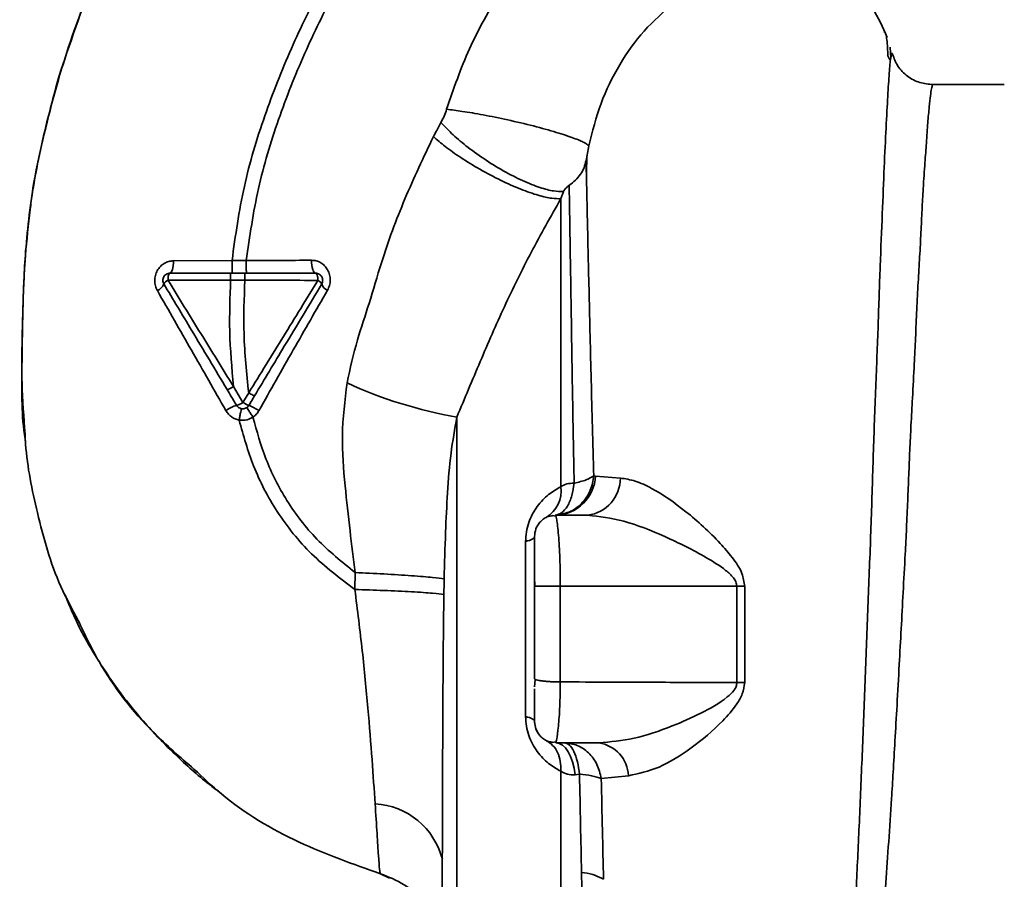
# Paper-space layout 'Blatt1' of a CAD drawing. Units: millimetres. Extents: x 0 to 5940, y 0 to 4200.
# Drawn here: x 3477 to 3546, y 2846 to 2906 of the extents above; entities that cross this region are included whole.
import ezdxf

# ---------------------------------------------------------------- set-up
doc = ezdxf.new("R2010")
doc.units = ezdxf.units.MM
doc.header["$LTSCALE"] = 10
doc.layers.add('1', color=7, linetype='Continuous')
doc.styles.add('SLDTEXTSTYLE0', font='TXT', dxfattribs={"width": 0.605})
doc.dimstyles.new('SLDDIMSTYLE0', dxfattribs={"dimtxt": 35, "dimasz": 25, "dimexe": 0, "dimexo": 0.0625, "dimgap": 8.75, "dimtad": 1, "dimdec": 1, "dimrnd": 1e-09, "dimzin": 4, "dimdsep": 46, "dimtxsty": 'SLDTEXTSTYLE0', "dimsah": 1, "dimcen": 0.09, "dimadec": 0, "dimazin": 1, "dimtfac": 1, "dimtdec": 1, "dimtofl": 0, "dimtmove": 0, "dimatfit": 3, "dimfxl": 1, "dimfrac": 2, "dimtolj": 1, "dimtzin": 12, "dimarcsym": 0})
doc.dimstyles.new('SLDDIMSTYLE1', dxfattribs={"dimtxt": 35, "dimasz": 25, "dimexe": 0, "dimexo": 0.0625, "dimgap": 8.75, "dimtad": 1, "dimdec": 1, "dimrnd": 1e-09, "dimzin": 12, "dimdsep": 46, "dimtxsty": 'SLDTEXTSTYLE0', "dimsah": 1, "dimcen": 0.09, "dimadec": 0, "dimazin": 3, "dimtfac": 1, "dimtdec": 1, "dimtofl": 0, "dimtmove": 0, "dimatfit": 3, "dimfxl": 1, "dimfrac": 2, "dimtolj": 1, "dimtzin": 12, "dimarcsym": 0})

# ---------------------------------------------------------------- blocks, each defined once
blk = doc.blocks.new('_D_2')
at = {"layer": '1'}
for p, q in [((3707.959, 3535.15), (2938.879, 3535.15)), ((2948.879, 3535.15), (2948.879, 1759.772)), ((3508.879, 1759.772), (2938.879, 1759.772))]:
    blk.add_line(p, q, dxfattribs=at)
for points in [[(2948.879, 3535.15), (2944.879, 3510.15), (2952.879, 3510.15)], [(2948.879, 1759.772), (2952.879, 1784.772), (2944.879, 1784.772)]]:
    blk.add_solid(points, dxfattribs=at)
at = {"layer": '1', "insert": (2903.762, 2555.221), "char_height": 35, "attachment_point": 1, "rotation": 90, "style": 'SLDTEXTSTYLE0'}
blk.add_mtext('ca. 1800', dxfattribs=at)
blk = doc.blocks.new('_D_3')
at = {"layer": '1'}
for p, q in [((3131.879, 3359.772), (3008.879, 3359.772)), ((3018.879, 1759.772), (3018.879, 3359.772)), ((3508.879, 1759.772), (3008.879, 1759.772))]:
    blk.add_line(p, q, dxfattribs=at)
for points in [[(3018.879, 3359.772), (3014.879, 3334.772), (3022.879, 3334.772)], [(3018.879, 1759.772), (3022.879, 1784.772), (3014.879, 1784.772)]]:
    blk.add_solid(points, dxfattribs=at)
at = {"layer": '1', "insert": (2973.762, 2506.3), "char_height": 35, "attachment_point": 1, "rotation": 90, "style": 'SLDTEXTSTYLE0'}
blk.add_mtext('1600', dxfattribs=at)

psp = doc.layouts.new('Blatt1')

# ---------------------------------------------------------------- linework, layer by layer
at = {"color": 7, "linetype": 'Continuous', "lineweight": 35}
for p, q in [((3537.478, 2905.177), (3537.462, 2905.208)), ((3537.674, 2903.589), (3537.84, 2903.256)), ((3537.918, 2903.385), (3537.861, 2904.144)), ((3545.887, 2901.522), (3540.882, 2901.522)), ((3491.624, 2889.155), (3487.515, 2889.14)), ((3492.628, 2889.154), (3491.624, 2889.155)), ((3487.125, 2887.779), (3491.523, 2887.774)), ((3491.523, 2887.774), (3492.524, 2887.774)), ((3492.394, 2879.195), (3491.727, 2880.304)), ((3492.794, 2879.863), (3492.394, 2879.195)), ((3507.422, 2878.16), (3507.422, 2837.641)), ((3517.163, 2874.02), (3517.044, 2874.037)), ((3518.914, 2873.877), (3517.163, 2874.02)), ((3514.396, 2871.191), (3514.116, 2871.248)), ((3514.379, 2871.272), (3514.407, 2871.118)), ((3514.379, 2871.272), (3516.607, 2871.272)), ((3512.253, 2857.125), (3512.253, 2869.418)), ((3500.272, 2867.241), (3500.254, 2866.048)), ((3512.879, 2866.924), (3512.91, 2866.27)), ((3514.691, 2866.27), (3514.691, 2859.555)), ((3514.691, 2866.27), (3527.091, 2866.27)), ((3527.091, 2866.27), (3527.091, 2859.506)), ((3527.644, 2859.516), (3527.645, 2866.27)), ((3512.879, 2859.77), (3512.916, 2859.731)), ((3512.916, 2859.731), (3512.879, 2859.211)), ((3514.124, 2855.294), (3514.395, 2855.339)), ((3514.406, 2855.403), (3514.379, 2855.272)), ((3514.379, 2855.272), (3517.39, 2855.272)), ((3516.038, 2853.066), (3515.739, 2853.034)), ((3517.567, 2852.769), (3519.475, 2852.965)), ((3502.699, 2845.777), (3502.05, 2846.078))]:
    psp.add_line(p, q, dxfattribs=at)
at = {"color": 7, "linetype": 'Continuous', "lineweight": 35, "flags": 128}
for points in [[(3487.262, 2888.272), (3487.311, 2888.288), (3487.357, 2888.337), (3487.4, 2888.417), (3487.438, 2888.524), (3487.47, 2888.655), (3487.494, 2888.805), (3487.509, 2888.969), (3487.515, 2889.14)], [(3497.496, 2888.272), (3497.44, 2888.289), (3497.387, 2888.341), (3497.337, 2888.425), (3497.294, 2888.538), (3497.259, 2888.675), (3497.233, 2888.832), (3497.217, 2889.002), (3497.212, 2889.179)], [(3487.262, 2888.272), (3487.236, 2888.262), (3487.21, 2888.234), (3487.187, 2888.189), (3487.166, 2888.128), (3487.149, 2888.053), (3487.136, 2887.968), (3487.128, 2887.876), (3487.125, 2887.779)], [(3497.657, 2887.766), (3497.654, 2887.864), (3497.645, 2887.959), (3497.63, 2888.047), (3497.61, 2888.123), (3497.586, 2888.186), (3497.558, 2888.233), (3497.528, 2888.262), (3497.496, 2888.272)], [(3512.879, 2869.772), (3512.869, 2869.724), (3512.839, 2869.677), (3512.788, 2869.631), (3512.718, 2869.585), (3512.629, 2869.541), (3512.522, 2869.498), (3512.396, 2869.457), (3512.253, 2869.418)], [(3527.091, 2866.27), (3527.16, 2866.27), (3527.229, 2866.27), (3527.298, 2866.27), (3527.367, 2866.27), (3527.436, 2866.27), (3527.506, 2866.27), (3527.575, 2866.27), (3527.645, 2866.27)], [(3512.253, 2857.125), (3512.396, 2857.087), (3512.522, 2857.046), (3512.629, 2857.003), (3512.718, 2856.959), (3512.788, 2856.913), (3512.839, 2856.866), (3512.869, 2856.819), (3512.879, 2856.772)], [(3514.379, 2855.272), (3514.609, 2855.231), (3514.833, 2855.111), (3515.044, 2854.915), (3515.238, 2854.647), (3515.409, 2854.316), (3515.551, 2853.929), (3515.663, 2853.498), (3515.739, 2853.034)]]:
    psp.add_lwpolyline(points, dxfattribs=at)
at = {"color": 7, "linetype": 'Continuous', "lineweight": 35}
for centre, radius, start, end in [((3487.376, 2887.21), 0.623, 113.79452, 150.67885), ((3497.43, 2887.256), 0.558, 27.60493, 66.06113), ((3486.041, 2887.828), 0.852, 293.34704, 338.43718), ((3498.639, 2887.762), 0.756, 199.14181, 246.26264), ((3512.865, 2909.327), 31.639, 245.41767, 260.09459), ((3492.757, 2876.4), 2.71, 107.31681, 125.16381), ((3491.644, 2880.214), 1.266, 284.00411, 306.34877), ((3493.352, 2880.579), 1.683, 235.31876, 251.14028), ((3491.189, 2875.094), 4.215, 56.52449, 67.41821), ((3514.284, 2874.152), 2.882, 271.89258, 357.38157), ((3516.289, 2873.877), 2.625, 276.9444, 359.98498), ((3512.571, 2872.968), 2.175, 301.37426, 7.89226), ((3527.705, 2840.78), 18.735, 90.18789, 91.88005), ((3517.032, 2852.852), 2.446, 2.64315, 81.57419), ((3501.374, 2845.811), 5.189, 14.34957, 86.62942), ((3515.851, 2842.421), 3.764, 60.18231, 84.99799)]:
    psp.add_arc(centre, radius, start, end, dxfattribs=at)
for points, knots in [([(3491.624, 2889.155), (3491.867, 2890.903), (3492.35, 2894.361), (3493.858, 2899.328), (3495.71, 2904.031), (3498.088, 2908.877), (3500.877, 2913.683), (3503.907, 2918.258), (3505.954, 2921.016), (3506.891, 2922.278)], [0, 0, 0, 0, 0.142749, 0.282487, 0.420198, 0.553772, 0.721864, 0.872737, 1, 1, 1, 1]), ([(3492.628, 2889.154), (3492.869, 2890.851), (3493.349, 2894.219), (3494.827, 2899.066), (3496.647, 2903.674), (3498.988, 2908.437), (3501.739, 2913.173), (3504.732, 2917.693), (3506.757, 2920.421), (3507.685, 2921.67)], [0, 0, 0, 0, 0.141134, 0.280161, 0.417609, 0.551274, 0.719926, 0.871701, 1, 1, 1, 1]), ([(3516.511, 2914.921), (3515.403, 2913.874), (3513.197, 2911.788), (3510.457, 2908.102), (3508.185, 2904.112), (3507.193, 2901.224), (3506.699, 2899.786)], [0, 0, 0, 0, 0.253111, 0.504106, 0.753167, 1, 1, 1, 1]), ([(3484.005, 2913.612), (3483.146, 2911.739), (3481.392, 2907.911), (3479.445, 2902.202), (3478.027, 2896.661), (3477.18, 2891.469), (3476.917, 2886.41), (3476.861, 2881.497), (3476.826, 2878.177), (3477.102, 2876.52), (3477.112, 2876.461)], [0, 0, 0, 0, 0.161548, 0.330135, 0.471966, 0.609397, 0.741693, 0.86831, 0.99528, 1, 1, 1, 1]), ([(3479.875, 2903.314), (3480.688, 2905.73), (3481.738, 2908.85), (3483.193, 2911.788), (3483.522, 2912.451)], [0, 0, 0, 0, 0.774219, 1, 1, 1, 1]), ([(3537.665, 2904.837), (3537.348, 2905.541), (3536.747, 2906.874), (3535.446, 2908.488), (3534.119, 2909.675), (3532.87, 2910.493), (3531.722, 2911.049), (3530.607, 2911.487), (3529.82, 2911.608), (3529.418, 2911.67)], [0, 0, 0, 0, 0.206541, 0.390977, 0.549871, 0.681258, 0.787932, 0.891667, 1, 1, 1, 1]), ([(3516.7, 2897.222), (3516.95, 2898.227), (3517.449, 2900.236), (3518.802, 2902.956), (3520.515, 2905.377), (3521.925, 2906.611), (3522.63, 2907.228)], [0, 0, 0, 0, 0.250607, 0.50114, 0.750801, 1, 1, 1, 1]), ([(3537.704, 2903.529), (3537.7, 2903.669), (3537.676, 2904.381), (3537.628, 2904.705), (3537.59, 2904.965)], [0, 0, 0, 0, 0.197895, 1, 1, 1, 1]), ([(3538.038, 2903.584), (3538.023, 2903.657), (3537.984, 2903.839), (3537.939, 2903.553), (3537.912, 2903.383)], [0, 0, 0, 0, 0.402463, 1, 1, 1, 1]), ([(3540.882, 2901.521), (3540.571, 2901.549), (3539.936, 2901.605), (3539.05, 2902.077), (3538.353, 2902.793), (3538.143, 2903.372), (3538.04, 2903.658)], [0, 0, 0, 0, 0.242427, 0.495154, 0.750424, 1, 1, 1, 1]), ([(3477.452, 2892.743), (3477.473, 2892.944), (3477.613, 2894.317), (3478.113, 2896.785), (3478.927, 2900.096), (3479.484, 2902.274), (3479.874, 2903.311), (3479.875, 2903.314)], [0, 0, 0, 0, 0.055769, 0.380796, 0.69323, 0.999038, 1, 1, 1, 1]), ([(3537.912, 2903.383), (3537.908, 2903.368), (3537.875, 2903.233), (3537.803, 2902.376), (3537.698, 2900.794), (3537.588, 2898.565), (3537.44, 2895.762), (3537.325, 2892.535), (3537.154, 2888.793), (3537.032, 2884.696), (3536.852, 2880.263), (3536.675, 2875.585), (3536.54, 2870.735), (3536.339, 2865.788), (3536.152, 2860.822), (3535.962, 2855.913), (3535.766, 2851.146), (3535.561, 2846.597), (3535.348, 2842.335), (3535.125, 2838.428), (3534.885, 2834.934), (3534.621, 2831.904), (3534.33, 2829.394), (3534.002, 2827.387), (3533.658, 2826.528), (3533.486, 2826.1)], [0, 0, 0, 0, 0.005692, 0.051948, 0.098118, 0.144097, 0.190059, 0.236067, 0.28166, 0.327558, 0.372895, 0.418687, 0.464009, 0.509238, 0.554517, 0.599659, 0.644666, 0.689553, 0.734335, 0.778986, 0.823495, 0.867894, 0.912145, 0.956199, 1, 1, 1, 1]), ([(3534.439, 2826.216), (3534.589, 2826.456), (3534.915, 2826.979), (3535.328, 2828.124), (3535.67, 2829.44), (3535.948, 2830.817), (3536.171, 2832.106), (3536.395, 2833.606), (3536.603, 2835.194), (3536.796, 2836.855), (3536.975, 2838.578), (3537.158, 2840.529), (3537.354, 2842.815), (3537.558, 2845.422), (3537.765, 2848.321), (3537.937, 2850.938), (3538.083, 2853.307), (3538.211, 2855.493), (3538.354, 2858.019), (3538.499, 2860.655), (3538.642, 2863.299), (3538.782, 2865.887), (3538.908, 2868.249), (3539.018, 2870.398), (3539.101, 2872.259), (3539.172, 2874.083), (3539.245, 2875.85), (3539.332, 2877.653), (3539.443, 2879.687), (3539.559, 2881.738), (3539.655, 2883.808), (3539.733, 2885.724), (3539.831, 2887.629), (3539.943, 2889.437), (3540.034, 2891.142), (3540.103, 2892.737), (3540.194, 2894.404), (3540.307, 2895.983), (3540.419, 2897.537), (3540.512, 2898.874), (3540.606, 2899.977), (3540.692, 2900.76), (3540.772, 2901.262), (3540.835, 2901.514), (3540.871, 2901.495), (3540.884, 2901.488)], [0, 0, 0, 0, 0.024603, 0.053594, 0.086987, 0.106707, 0.127771, 0.15018, 0.173933, 0.193359, 0.214322, 0.236823, 0.260861, 0.289551, 0.31852, 0.347771, 0.36524, 0.385549, 0.408697, 0.434683, 0.457295, 0.480338, 0.504815, 0.521591, 0.539322, 0.556353, 0.572699, 0.589562, 0.608499, 0.63278, 0.651949, 0.673674, 0.695399, 0.717124, 0.738849, 0.760573, 0.782297, 0.812331, 0.837814, 0.869183, 0.900314, 0.929276, 0.956068, 0.984771, 1, 1, 1, 1]), ([(3506.699, 2899.786), (3506.646, 2899.624), (3506.54, 2899.3), (3506.384, 2899.005), (3506.306, 2898.858)], [0, 0, 0, 0, 0.499893, 1, 1, 1, 1]), ([(3506.699, 2899.786), (3507.055, 2899.743), (3507.811, 2899.651), (3509.296, 2899.396), (3511.026, 2899.044), (3512.828, 2898.615), (3514.444, 2898.167), (3515.659, 2897.764), (3516.434, 2897.44), (3516.615, 2897.291), (3516.7, 2897.222)], [0, 0, 0, 0, 0.107435, 0.228619, 0.361082, 0.5, 0.638918, 0.771381, 0.892565, 1, 1, 1, 1]), ([(3506.306, 2898.858), (3506.204, 2898.675), (3506.021, 2898.347), (3505.851, 2898.011), (3505.776, 2897.863)], [0, 0, 0, 0, 0.558956, 1, 1, 1, 1]), ([(3506.306, 2898.858), (3506.541, 2898.606), (3507.035, 2898.077), (3508.065, 2897.201), (3509.307, 2896.295), (3510.684, 2895.444), (3512.049, 2894.746), (3513.256, 2894.268), (3514.235, 2894.009), (3514.688, 2894.002), (3514.904, 2893.999)], [0, 0, 0, 0, 0.111229, 0.233471, 0.36435, 0.499972, 0.635617, 0.766672, 0.888588, 1, 1, 1, 1]), ([(3505.776, 2897.863), (3505.087, 2896.415), (3503.713, 2893.528), (3502.255, 2889.588), (3501.317, 2886.241), (3500.35, 2883.476), (3499.928, 2881.573), (3499.703, 2880.556)], [0, 0, 0, 0, 0.263034, 0.524229, 0.686782, 0.832541, 1, 1, 1, 1]), ([(3505.776, 2897.863), (3506.038, 2897.637), (3506.588, 2897.161), (3507.708, 2896.37), (3509.044, 2895.547), (3510.504, 2894.776), (3511.924, 2894.146), (3513.149, 2893.722), (3514.111, 2893.499), (3514.527, 2893.504), (3514.725, 2893.507)], [0, 0, 0, 0, 0.110732, 0.232844, 0.363925, 0.5, 0.636075, 0.767156, 0.889268, 1, 1, 1, 1]), ([(3516.501, 2896.191), (3516.53, 2896.356), (3516.589, 2896.684), (3516.663, 2897.043), (3516.7, 2897.222)], [0, 0, 0, 0, 0.500118, 1, 1, 1, 1]), ([(3516.501, 2896.191), (3516.461, 2896.018), (3516.381, 2895.673), (3516.12, 2895.211), (3515.77, 2894.8), (3515.468, 2894.565), (3515.317, 2894.447)], [0, 0, 0, 0, 0.249887, 0.499834, 0.750245, 1, 1, 1, 1]), ([(3517.044, 2874.036), (3517.014, 2875.181), (3516.953, 2877.468), (3516.856, 2880.749), (3516.784, 2883.878), (3516.716, 2886.816), (3516.644, 2889.555), (3516.593, 2892.043), (3516.547, 2894.308), (3516.517, 2895.563), (3516.501, 2896.191)], [0, 0, 0, 0, 0.124618, 0.248962, 0.373223, 0.49831, 0.623391, 0.748465, 0.874191, 1, 1, 1, 1]), ([(3516.56, 2896.508), (3516.558, 2896.445), (3516.547, 2896.093), (3516.535, 2895.646), (3516.524, 2895.28)], [0, 0, 0, 0, 0.1804998, 1, 1, 1, 1]), ([(3514.904, 2893.999), (3514.873, 2893.918), (3514.811, 2893.757), (3514.754, 2893.59), (3514.725, 2893.507)], [0, 0, 0, 0, 0.501025, 1, 1, 1, 1]), ([(3514.904, 2893.999), (3514.914, 2894.019), (3514.932, 2894.059), (3514.991, 2894.146), (3515.112, 2894.288), (3515.236, 2894.384), (3515.317, 2894.447)], [0, 0, 0, 0, 0.124638, 0.252639, 0.510685, 1, 1, 1, 1]), ([(3515.317, 2894.447), (3515.336, 2893.222), (3515.372, 2890.774), (3515.454, 2885.755), (3515.541, 2880.009), (3515.622, 2875.68), (3515.662, 2873.517)], [0, 0, 0, 0, 0.250517, 0.500733, 0.750582, 1, 1, 1, 1]), ([(3507.422, 2878.16), (3507.969, 2879.465), (3509.066, 2882.085), (3510.736, 2885.943), (3512.614, 2889.755), (3514.018, 2892.25), (3514.725, 2893.507)], [0, 0, 0, 0, 0.245743, 0.493507, 0.744918, 1, 1, 1, 1]), ([(3514.725, 2893.507), (3514.725, 2892.292), (3514.725, 2889.864), (3514.725, 2884.998), (3514.725, 2879.473), (3514.725, 2875.335), (3514.725, 2873.266)], [0, 0, 0, 0, 0.25, 0.5, 0.75, 1, 1, 1, 1]), ([(3477.083, 2876.957), (3476.995, 2878.153), (3476.79, 2880.939), (3476.919, 2885.139), (3477.026, 2889.222), (3477.323, 2891.675), (3477.452, 2892.743)], [0, 0, 0, 0, 0.228518, 0.532754, 0.796551, 1, 1, 1, 1]), ([(3487.515, 2889.14), (3487.402, 2889.13), (3487.174, 2889.111), (3486.855, 2888.969), (3486.578, 2888.751), (3486.361, 2888.461), (3486.224, 2888.117), (3486.177, 2887.747), (3486.222, 2887.374), (3486.327, 2887.155), (3486.379, 2887.045)], [0, 0, 0, 0, 0.1217717, 0.2443883, 0.368293, 0.4935497, 0.6200618, 0.747203, 0.8740236, 1, 1, 1, 1]), ([(3491.624, 2889.155), (3491.624, 2889.043), (3491.624, 2888.872), (3491.624, 2888.666), (3491.624, 2888.525), (3491.625, 2888.411), (3491.625, 2888.302), (3491.625, 2888.284), (3491.626, 2888.272)], [0, 0, 0, 0, 0.239716, 0.36853, 0.500005, 0.63148, 0.760291, 1, 1, 1, 1]), ([(3497.212, 2889.179), (3496.463, 2889.174), (3494.965, 2889.165), (3493.407, 2889.158), (3492.628, 2889.154)], [0, 0, 0, 0, 0.500028, 1, 1, 1, 1]), ([(3492.628, 2889.154), (3492.628, 2889.043), (3492.628, 2888.871), (3492.629, 2888.666), (3492.629, 2888.525), (3492.63, 2888.411), (3492.631, 2888.302), (3492.631, 2888.284), (3492.632, 2888.272)], [0, 0, 0, 0, 0.239724, 0.368532, 0.5, 0.631468, 0.760276, 1, 1, 1, 1]), ([(3498.335, 2887.07), (3498.388, 2887.182), (3498.494, 2887.406), (3498.541, 2887.787), (3498.494, 2888.163), (3498.356, 2888.508), (3498.141, 2888.798), (3497.867, 2889.014), (3497.552, 2889.154), (3497.325, 2889.171), (3497.212, 2889.179)], [0, 0, 0, 0, 0.126734, 0.254463, 0.382284, 0.509075, 0.634128, 0.757181, 0.87886, 1, 1, 1, 1]), ([(3491.726, 2880.306), (3490.957, 2881.553), (3489.418, 2884.05), (3487.89, 2886.535), (3487.125, 2887.779)], [0, 0, 0, 0, 0.499457, 1, 1, 1, 1]), ([(3487.262, 2888.272), (3488.047, 2888.272), (3489.449, 2888.272), (3490.889, 2888.272), (3491.523, 2888.272)], [0, 0, 0, 0, 0.560053, 1, 1, 1, 1]), ([(3491.523, 2887.774), (3491.48, 2886.581), (3491.39, 2884.082), (3491.611, 2881.601), (3491.727, 2880.304)], [0, 0, 0, 0, 0.477349, 1, 1, 1, 1]), ([(3491.523, 2888.272), (3491.523, 2888.265), (3491.523, 2888.255), (3491.523, 2888.193), (3491.523, 2888.129), (3491.523, 2888.049), (3491.523, 2887.933), (3491.523, 2887.836), (3491.523, 2887.774)], [0, 0, 0, 0, 0.239504, 0.368388, 0.499994, 0.631602, 0.760488, 1, 1, 1, 1]), ([(3491.523, 2888.272), (3491.686, 2888.272), (3492.02, 2888.272), (3492.354, 2888.272), (3492.525, 2888.272)], [0, 0, 0, 0, 0.489079, 1, 1, 1, 1]), ([(3492.794, 2879.863), (3492.652, 2881.233), (3492.38, 2883.859), (3492.478, 2886.508), (3492.524, 2887.774)], [0, 0, 0, 0, 0.521977, 1, 1, 1, 1]), ([(3492.525, 2888.272), (3492.525, 2888.265), (3492.525, 2888.255), (3492.525, 2888.193), (3492.525, 2888.129), (3492.525, 2888.049), (3492.524, 2887.933), (3492.524, 2887.837), (3492.524, 2887.774)], [0, 0, 0, 0, 0.239514, 0.3683948, 0.4999947, 0.6315953, 0.7604784, 1, 1, 1, 1]), ([(3492.524, 2887.774), (3493.397, 2887.773), (3495.143, 2887.77), (3496.819, 2887.768), (3497.657, 2887.766)], [0, 0, 0, 0, 0.500087, 1, 1, 1, 1]), ([(3492.525, 2888.272), (3493.472, 2888.272), (3495.163, 2888.272), (3496.783, 2888.272), (3497.496, 2888.272)], [0, 0, 0, 0, 0.559879, 1, 1, 1, 1]), ([(3497.657, 2887.766), (3496.851, 2886.452), (3495.241, 2883.826), (3493.609, 2881.184), (3492.794, 2879.863)], [0, 0, 0, 0, 0.500306, 1, 1, 1, 1]), ([(3486.379, 2887.045), (3487.176, 2885.652), (3488.776, 2882.855), (3490.388, 2880.032), (3491.197, 2878.615)], [0, 0, 0, 0, 0.49808, 1, 1, 1, 1]), ([(3491.287, 2880.092), (3490.87, 2880.787), (3490.038, 2882.174), (3488.547, 2884.659), (3487.484, 2886.431), (3486.834, 2887.515)], [0, 0, 0, 0, 0.280967, 0.560433, 1, 1, 1, 1]), ([(3497.925, 2887.515), (3497.488, 2886.787), (3496.618, 2885.336), (3495.041, 2882.708), (3493.906, 2880.816), (3493.209, 2879.655)], [0, 0, 0, 0, 0.279819, 0.558028, 1, 1, 1, 1]), ([(3493.514, 2878.61), (3494.318, 2880.037), (3495.919, 2882.882), (3497.531, 2885.677), (3498.335, 2887.07)], [0, 0, 0, 0, 0.501424, 1, 1, 1, 1]), ([(3491.727, 2880.304), (3491.674, 2880.273), (3491.592, 2880.225), (3491.492, 2880.172), (3491.422, 2880.137), (3491.365, 2880.111), (3491.308, 2880.088), (3491.296, 2880.09), (3491.287, 2880.092)], [0, 0, 0, 0, 0.239832, 0.368602, 0.5, 0.631398, 0.760168, 1, 1, 1, 1]), ([(3491.951, 2878.986), (3491.825, 2879.196), (3491.604, 2879.564), (3491.383, 2879.933), (3491.287, 2880.092)], [0, 0, 0, 0, 0.568363, 1, 1, 1, 1]), ([(3499.703, 2880.556), (3499.552, 2879.324), (3499.257, 2876.922), (3499.543, 2873.447), (3499.899, 2870.25), (3500.151, 2868.22), (3500.272, 2867.241)], [0, 0, 0, 0, 0.2778135, 0.5413571, 0.7789901, 1, 1, 1, 1]), ([(3493.209, 2879.655), (3493.201, 2879.654), (3493.186, 2879.654), (3493.089, 2879.698), (3492.952, 2879.771), (3492.845, 2879.833), (3492.794, 2879.863)], [0, 0, 0, 0, 0.2409876, 0.4999265, 0.7589061, 1, 1, 1, 1]), ([(3493.209, 2879.655), (3493.131, 2879.524), (3492.997, 2879.301), (3492.863, 2879.079), (3492.808, 2878.986)], [0, 0, 0, 0, 0.586129, 1, 1, 1, 1]), ([(3492.301, 2878.75), (3492.294, 2878.74), (3492.279, 2878.718), (3492.235, 2878.537), (3492.182, 2878.268), (3492.145, 2878.052), (3492.128, 2877.948)], [0, 0, 0, 0, 0.241208, 0.49996, 0.758734, 1, 1, 1, 1]), ([(3492.649, 2878.823), (3492.657, 2878.815), (3492.673, 2878.798), (3492.776, 2878.648), (3492.924, 2878.425), (3493.041, 2878.243), (3493.098, 2878.156)], [0, 0, 0, 0, 0.241445, 0.5, 0.758556, 1, 1, 1, 1]), ([(3491.197, 2878.615), (3491.252, 2878.531), (3491.361, 2878.364), (3491.586, 2878.167), (3491.843, 2878.018), (3492.033, 2877.971), (3492.127, 2877.948)], [0, 0, 0, 0, 0.25385, 0.505206, 0.753835, 1, 1, 1, 1]), ([(3492.127, 2877.948), (3492.319, 2877.939), (3492.662, 2877.923), (3492.964, 2878.084), (3493.098, 2878.155)], [0, 0, 0, 0, 0.558801, 1, 1, 1, 1]), ([(3500.254, 2866.048), (3499.203, 2866.842), (3497.131, 2868.408), (3494.746, 2871.399), (3493.054, 2874.609), (3492.429, 2876.86), (3492.127, 2877.948)], [0, 0, 0, 0, 0.266694, 0.525673, 0.770674, 1, 1, 1, 1]), ([(3493.098, 2878.156), (3493.18, 2878.219), (3493.345, 2878.346), (3493.458, 2878.522), (3493.514, 2878.61)], [0, 0, 0, 0, 0.496551, 1, 1, 1, 1]), ([(3500.272, 2867.241), (3499.344, 2867.989), (3497.517, 2869.46), (3495.424, 2872.206), (3493.931, 2875.126), (3493.37, 2877.166), (3493.098, 2878.155)], [0, 0, 0, 0, 0.2667547, 0.5249302, 0.7697366, 1, 1, 1, 1]), ([(3506.531, 2866.79), (3506.559, 2867.888), (3506.611, 2869.927), (3506.757, 2872.87), (3506.963, 2875.575), (3507.273, 2877.317), (3507.422, 2878.16)], [0, 0, 0, 0, 0.280919, 0.5217, 0.768479, 1, 1, 1, 1]), ([(3480.81, 2863.877), (3480.386, 2864.663), (3479.097, 2867.049), (3477.934, 2871.255), (3477.193, 2874.864), (3477.095, 2876.725), (3477.083, 2876.957)], [0, 0, 0, 0, 0.195041, 0.592516, 0.949131, 1, 1, 1, 1]), ([(3514.328, 2871.271), (3514.659, 2871.319), (3515.345, 2871.418), (3516.229, 2872.054), (3516.865, 2872.965), (3516.986, 2873.688), (3517.044, 2874.037)], [0, 0, 0, 0, 0.241474, 0.5, 0.758526, 1, 1, 1, 1]), ([(3515.662, 2873.517), (3515.966, 2873.587), (3516.573, 2873.726), (3516.887, 2873.933), (3517.044, 2874.036)], [0, 0, 0, 0, 0.5, 1, 1, 1, 1]), ([(3527.645, 2866.27), (3527.599, 2866.574), (3527.485, 2867.323), (3526.773, 2868.308), (3525.486, 2869.816), (3523.545, 2871.573), (3521.502, 2873.001), (3519.952, 2873.717), (3519.257, 2873.824), (3518.914, 2873.877)], [0, 0, 0, 0, 0.0680735, 0.167857, 0.2645693, 0.516642, 0.7614658, 0.8821822, 1, 1, 1, 1]), ([(3512.253, 2869.418), (3512.264, 2869.643), (3512.286, 2870.093), (3512.463, 2870.76), (3512.731, 2871.369), (3513.184, 2872.079), (3513.86, 2872.772), (3514.436, 2873.101), (3514.725, 2873.266)], [0, 0, 0, 0, 0.120938, 0.243002, 0.366363, 0.49161, 0.744615, 1, 1, 1, 1]), ([(3515.662, 2873.517), (3515.618, 2873.218), (3515.526, 2872.604), (3515.209, 2871.874), (3514.796, 2871.376), (3514.481, 2871.305), (3514.328, 2871.271)], [0, 0, 0, 0, 0.2432879, 0.5000178, 0.756738, 1, 1, 1, 1]), ([(3515.662, 2873.517), (3515.486, 2873.51), (3515.131, 2873.495), (3514.861, 2873.343), (3514.725, 2873.266)], [0, 0, 0, 0, 0.4988231, 1, 1, 1, 1]), ([(3512.879, 2869.772), (3512.897, 2869.951), (3512.925, 2870.233), (3513.106, 2870.583), (3513.303, 2870.835), (3513.553, 2871.034), (3513.832, 2871.19), (3514.036, 2871.214), (3514.136, 2871.227)], [0, 0, 0, 0, 0.256097, 0.403099, 0.554169, 0.707336, 0.85585, 1, 1, 1, 1]), ([(3514.407, 2871.118), (3514.416, 2871.075), (3514.444, 2870.947), (3514.548, 2870.13), (3514.621, 2869.122), (3514.663, 2868.237), (3514.688, 2867.275), (3514.69, 2866.606), (3514.691, 2866.27)], [0, 0, 0, 0, 0.145393, 0.429336, 0.571861, 0.714607, 0.856941, 1, 1, 1, 1]), ([(3516.607, 2871.272), (3517.442, 2871.17), (3519.172, 2870.959), (3522.067, 2869.792), (3524.486, 2868.597), (3526.102, 2867.592), (3526.778, 2866.989), (3527.046, 2866.592), (3527.077, 2866.374), (3527.091, 2866.27)], [0, 0, 0, 0, 0.239314, 0.495916, 0.759275, 0.88801, 0.948155, 0.975116, 1, 1, 1, 1]), ([(3512.879, 2869.772), (3512.879, 2869.689), (3512.879, 2869.522), (3512.879, 2868.561), (3512.879, 2867.454), (3512.879, 2866.66), (3512.879, 2866.271)], [0, 0, 0, 0, 0.277389, 0.564275, 0.786688, 1, 1, 1, 1]), ([(3500.272, 2867.241), (3500.954, 2867.209), (3502.361, 2867.143), (3504.3, 2867.018), (3505.831, 2866.893), (3506.303, 2866.823), (3506.531, 2866.79)], [0, 0, 0, 0, 0.2421667, 0.5, 0.7578333, 1, 1, 1, 1]), ([(3506.531, 2866.79), (3506.527, 2866.587), (3506.519, 2866.225), (3506.513, 2865.863), (3506.511, 2865.703)], [0, 0, 0, 0, 0.559911, 1, 1, 1, 1]), ([(3512.879, 2866.271), (3512.893, 2866.27), (3512.923, 2866.27), (3513.167, 2866.27), (3513.575, 2866.27), (3514.12, 2866.27), (3514.507, 2866.27), (3514.691, 2866.27)], [0, 0, 0, 0, 0.173942, 0.365266, 0.564627, 0.793282, 1, 1, 1, 1]), ([(3512.879, 2866.271), (3512.879, 2865.052), (3512.879, 2862.876), (3512.879, 2860.719), (3512.879, 2859.77)], [0, 0, 0, 0, 0.5599762, 1, 1, 1, 1]), ([(3479.896, 2865.675), (3480.09, 2865.186), (3480.727, 2863.584), (3482.128, 2861.143), (3483.718, 2858.823), (3485.11, 2857.111), (3486.287, 2855.791), (3487.9, 2854.171), (3489.422, 2852.8), (3490.508, 2851.984), (3490.756, 2851.798)], [0, 0, 0, 0, 0.088213, 0.289263, 0.472991, 0.564476, 0.657552, 0.771455, 0.94805, 1, 1, 1, 1]), ([(3500.254, 2866.048), (3500.941, 2866.026), (3502.359, 2865.98), (3504.307, 2865.887), (3505.834, 2865.788), (3506.29, 2865.731), (3506.511, 2865.703)], [0, 0, 0, 0, 0.242045, 0.5, 0.757955, 1, 1, 1, 1]), ([(3500.255, 2866.047), (3500.437, 2864.601), (3500.795, 2861.767), (3501.178, 2857.708), (3501.475, 2854), (3501.611, 2851.99), (3501.679, 2850.991)], [0, 0, 0, 0, 0.26132, 0.51225, 0.757687, 1, 1, 1, 1]), ([(3506.511, 2865.703), (3506.503, 2865.133), (3506.486, 2863.938), (3506.467, 2862.066), (3506.451, 2860.047), (3506.438, 2857.899), (3506.428, 2855.764), (3506.419, 2853.623), (3506.412, 2851.474), (3506.406, 2849.216), (3506.402, 2847.826), (3506.4, 2847.097)], [0, 0, 0, 0, 0.083306, 0.174549, 0.273691, 0.380702, 0.495561, 0.600989, 0.720255, 0.853284, 1, 1, 1, 1]), ([(3488.951, 2853.432), (3487.983, 2854.265), (3485.424, 2856.467), (3482.646, 2860.035), (3481.277, 2862.901), (3480.81, 2863.877)], [0, 0, 0, 0, 0.286038, 0.756895, 1, 1, 1, 1]), ([(3512.916, 2859.731), (3512.948, 2859.717), (3513.011, 2859.69), (3513.193, 2859.652), (3513.429, 2859.618), (3513.715, 2859.59), (3514.03, 2859.57), (3514.362, 2859.558), (3514.581, 2859.556), (3514.691, 2859.555)], [0, 0, 0, 0, 0.14223, 0.285637, 0.429767, 0.573937, 0.716257, 0.857685, 1, 1, 1, 1]), ([(3514.691, 2859.555), (3514.683, 2858.963), (3514.667, 2857.776), (3514.559, 2856.38), (3514.438, 2855.544), (3514.414, 2855.439), (3514.406, 2855.403)], [0, 0, 0, 0, 0.285058, 0.571372, 0.856849, 1, 1, 1, 1]), ([(3514.691, 2859.555), (3517.04, 2859.546), (3521.174, 2859.53), (3525.307, 2859.513), (3527.091, 2859.506)], [0, 0, 0, 0, 0.568345, 1, 1, 1, 1]), ([(3527.091, 2859.506), (3527.08, 2859.412), (3527.059, 2859.22), (3526.837, 2858.858), (3526.059, 2858.142), (3524.553, 2857.321), (3522.346, 2856.337), (3519.888, 2855.498), (3518.21, 2855.346), (3517.39, 2855.272)], [0, 0, 0, 0, 0.02458, 0.05074, 0.109246, 0.300327, 0.496591, 0.754246, 1, 1, 1, 1]), ([(3519.475, 2852.965), (3520.185, 2853.115), (3521.621, 2853.419), (3523.914, 2854.873), (3525.797, 2856.429), (3526.971, 2857.779), (3527.533, 2858.7), (3527.607, 2859.243), (3527.644, 2859.516)], [0, 0, 0, 0, 0.240613, 0.48632, 0.737205, 0.865621, 0.932478, 1, 1, 1, 1]), ([(3512.879, 2859.072), (3512.879, 2858.891), (3512.879, 2858.254), (3512.879, 2857.555), (3512.879, 2856.98), (3512.879, 2856.899), (3512.879, 2856.873)], [0, 0, 0, 0, 0.156317, 0.549496, 0.856905, 1, 1, 1, 1]), ([(3514.725, 2853.277), (3514.436, 2853.442), (3513.86, 2853.771), (3513.18, 2854.469), (3512.727, 2855.18), (3512.462, 2855.79), (3512.285, 2856.45), (3512.264, 2856.9), (3512.253, 2857.125)], [0, 0, 0, 0, 0.255393, 0.508386, 0.637038, 0.757037, 0.878719, 1, 1, 1, 1]), ([(3512.879, 2856.839), (3512.889, 2856.677), (3512.911, 2856.331), (3513.069, 2856.055), (3513.153, 2855.908)], [0, 0, 0, 0, 0.466083, 1, 1, 1, 1]), ([(3512.879, 2856.772), (3512.898, 2856.587), (3512.928, 2856.298), (3513.118, 2855.941), (3513.32, 2855.692), (3513.571, 2855.498), (3513.847, 2855.349), (3514.046, 2855.326), (3514.145, 2855.314)], [0, 0, 0, 0, 0.26306, 0.411989, 0.56405, 0.714411, 0.859409, 1, 1, 1, 1]), ([(3514.725, 2853.277), (3514.724, 2853.512), (3514.721, 2853.988), (3514.516, 2854.614), (3514.181, 2855.128), (3513.861, 2855.332), (3513.703, 2855.433)], [0, 0, 0, 0, 0.245784, 0.5, 0.754216, 1, 1, 1, 1]), ([(3502.051, 2846.077), (3500.121, 2846.756), (3496.168, 2848.147), (3491.766, 2850.771), (3489.582, 2852.835), (3488.951, 2853.432)], [0, 0, 0, 0, 0.404152, 0.827704, 1, 1, 1, 1]), ([(3514.725, 2853.277), (3514.871, 2853.195), (3515.162, 2853.031), (3515.547, 2853.033), (3515.739, 2853.034)], [0, 0, 0, 0, 0.500235, 1, 1, 1, 1]), ([(3517.567, 2852.769), (3517.359, 2852.84), (3516.958, 2852.978), (3516.337, 2853.037), (3516.039, 2853.066)], [0, 0, 0, 0, 0.519552, 1, 1, 1, 1]), ([(3516.039, 2853.066), (3516.062, 2851.88), (3516.11, 2849.51), (3516.156, 2847.283), (3516.18, 2846.17)], [0, 0, 0, 0, 0.5001448, 1, 1, 1, 1]), ([(3517.723, 2845.686), (3517.699, 2846.826), (3517.652, 2849.108), (3517.595, 2851.548), (3517.567, 2852.769)], [0, 0, 0, 0, 0.499398, 1, 1, 1, 1]), ([(3501.679, 2850.991), (3501.726, 2850.261), (3501.821, 2848.805), (3501.919, 2847.277), (3501.987, 2846.271), (3502.03, 2846.142), (3502.051, 2846.077)], [0, 0, 0, 0, 0.251803, 0.502422, 0.751986, 1, 1, 1, 1]), ([(3506.4, 2847.097), (3506.4, 2846.757), (3506.398, 2845.945), (3506.395, 2844.677), (3506.392, 2843.419), (3506.389, 2842.297), (3506.387, 2841.396), (3506.384, 2840.71), (3506.383, 2840.591), (3506.383, 2840.529)], [0, 0, 0, 0, 0.085591, 0.20384, 0.354589, 0.488907, 0.64132, 0.811723, 1, 1, 1, 1]), ([(3516.18, 2846.17), (3516.221, 2844.232), (3516.304, 2840.356), (3516.415, 2835.528), (3516.503, 2831.546), (3516.474, 2829.865), (3516.46, 2829.025)], [0, 0, 0, 0, 0.25018, 0.500188, 0.750117, 1, 1, 1, 1]), ([(3502.051, 2846.077), (3502.625, 2845.856), (3503.803, 2845.402), (3505.166, 2844.055), (3505.968, 2842.821), (3506.095, 2842.051), (3506.118, 2841.913)], [0, 0, 0, 0, 0.300266, 0.615909, 0.931552, 1, 1, 1, 1])]:
    psp.add_open_spline(points, degree=3, knots=knots, dxfattribs=at)
for points in [[(3486.834, 2887.515), (3486.814, 2887.554), (3486.774, 2887.633), (3486.757, 2887.766), (3486.772, 2887.897), (3486.822, 2888.021), (3486.902, 2888.127), (3487.008, 2888.208), (3487.13, 2888.262), (3487.218, 2888.268), (3487.262, 2888.272)], [(3497.496, 2888.272), (3497.54, 2888.268), (3497.628, 2888.262), (3497.751, 2888.208), (3497.856, 2888.127), (3497.936, 2888.021), (3497.986, 2887.897), (3498.002, 2887.766), (3497.984, 2887.633), (3497.945, 2887.554), (3497.925, 2887.515)], [(3492.808, 2878.986), (3492.783, 2878.951), (3492.733, 2878.881), (3492.628, 2878.804), (3492.508, 2878.755), (3492.379, 2878.738), (3492.25, 2878.755), (3492.131, 2878.804), (3492.025, 2878.881), (3491.975, 2878.951), (3491.951, 2878.986)], [(3514.978, 2855.272), (3515.285, 2855.236), (3515.9, 2855.164), (3516.705, 2854.604), (3517.321, 2853.791), (3517.485, 2853.11), (3517.567, 2852.769)], [(3514.978, 2855.272), (3515.097, 2855.241), (3515.336, 2855.179), (3515.655, 2854.695), (3515.911, 2853.985), (3515.996, 2853.372), (3516.039, 2853.066)], [(3514.725, 2853.277), (3514.725, 2851.506), (3514.725, 2847.962), (3514.725, 2843.109), (3514.725, 2838.753), (3514.725, 2835.032), (3514.725, 2832.028), (3514.725, 2829.842), (3514.725, 2828.448), (3514.725, 2828.275), (3514.725, 2828.188)]]:
    psp.add_open_spline(points, degree=3, dxfattribs=at)

# ---------------------------------------------------------------- dimensions: what is measured, and where the dimension line sits
at = {"layer": '1'}
for base, p1, p2, dimstyle, picture, middle in [((2948.879, 1759.772), (3717.959, 3535.15), (3518.879, 1759.772), 'SLDDIMSTYLE0', '_D_2', (2948.879, 2647.461)), ((3018.879, 3359.772), (3518.879, 1759.772), (3141.879, 3359.772), 'SLDDIMSTYLE1', '_D_3', (3018.879, 2559.772))]:
    dim = psp.add_linear_dim(base=base, p1=p1, p2=p2, angle=90, dimstyle=dimstyle, dxfattribs=at)
    dim.commit()
    dim.dimension.update_dxf_attribs({"geometry": picture, "text_midpoint": middle, "dimtype": 160})

doc.saveas('drawing.dxf')
